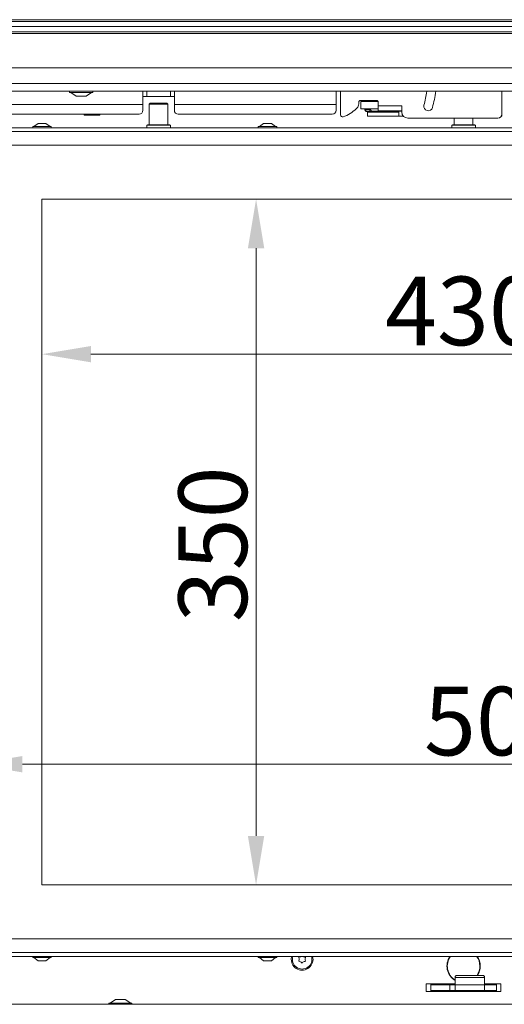
# Model space of a CAD drawing. Extents: x 218 to 2616, y -698 to 2104.
# Drawn here: x 564 to 811, y 1033 to 1535 of the extents above; entities that cross this region are included whole.
import ezdxf

# ---------------------------------------------------------------- set-up
doc = ezdxf.new("R2010")
doc.units = 0
doc.header["$LTSCALE"] = 5
doc.layers.add('LAYER14', color=30, linetype='Continuous')
doc.layers.add('SLD-0', color=7, linetype='Continuous')
doc.styles.add('Brunner 2014', font='arial.ttf', dxfattribs={"height": 35})
doc.dimstyles.new('Brunner 2014', dxfattribs={"dimscale": 5, "dimtxt": 35, "dimasz": 5, "dimexe": 3.175, "dimexo": 0, "dimgap": 0.762, "dimtad": 1, "dimdec": 0, "dimrnd": 1e-08, "dimtxsty": 'Brunner 2014', "dimcen": 0.09, "dimdle": 10, "dimclrd": 7, "dimclre": 7, "dimclrt": 7, "dimadec": 1, "dimazin": 2, "dimtfac": 0.666667, "dimtdec": 0, "dimtmove": 0, "dimatfit": 3, "dimldrblk": 'Filled-1', "dimfxl": 1, "dimtolj": 1, "dimlwd": 5, "dimlwe": 5, "dimarcsym": 0})

# ---------------------------------------------------------------- blocks, each defined once
blk = doc.blocks.new('*D122')
at = {"layer": 'Defpoints', "color": 0, "lineweight": 5, "transparency": 16777216}
for p in [(540.61, 1155.36), (540.61, 1059.75), (1040.61, 1059.75)]:
    blk.add_point(p, dxfattribs=at)
at = {"layer": 'SLD-0', "color": 7, "linetype": 'Continuous', "lineweight": 5, "transparency": 16777216}
for p, q in [((540.61, 1059.75), (540.61, 1171.24)), ((1040.61, 1059.75), (1040.61, 1171.24)), ((1015.61, 1155.36), (565.61, 1155.36))]:
    blk.add_line(p, q, dxfattribs=at)
at = {"layer": 'SLD-0', "color": 7, "lineweight": 5, "transparency": 16777216}
for points in [[(565.61, 1159.53), (565.61, 1151.2), (540.61, 1155.36)], [(1015.61, 1159.53), (1015.61, 1151.2), (1040.61, 1155.36)]]:
    blk.add_solid(points, dxfattribs=at)
at = {"layer": 'SLD-0', "color": 7, "lineweight": 9, "transparency": 16777216, "insert": (810.18, 1194.91), "char_height": 35, "attachment_point": 2, "style": 'Brunner 2014'}
blk.add_mtext('\\A1;500', dxfattribs=at)
blk = doc.blocks.new('Filled-1')
at = {"color": 0}
for p, q in [((0, 0), (-1, 0.167)), ((-1, 0.167), (-1, -0.167)), ((-1, 0), (0, 0)), ((-1, -0.167), (0, 0))]:
    blk.add_line(p, q, dxfattribs=at)
at = {"color": 0, "flags": 128}
blk.add_lwpolyline([(-1, -0.167), (0, 0), (-1, 0.167), (-1, -0.167)], dxfattribs=at)
at = {"color": 0}
blk.add_solid([(-1, -0.167), (0, 0), (-1, 0.167), (-1, -0.167)], dxfattribs=at)
blk = doc.blocks.new('*D123')
at = {"layer": 'Defpoints', "color": 0, "lineweight": 5, "transparency": 16777216}
for p in [(575.61, 1443.75), (1005.61, 1443.75), (1005.61, 1364.66)]:
    blk.add_point(p, dxfattribs=at)
at = {"layer": 'SLD-0', "color": 7, "linetype": 'Continuous', "lineweight": 5, "transparency": 16777216}
for p, q in [((575.61, 1443.75), (575.61, 1348.79)), ((1005.61, 1443.75), (1005.61, 1348.79)), ((600.61, 1364.66), (980.61, 1364.66))]:
    blk.add_line(p, q, dxfattribs=at)
at = {"layer": 'SLD-0', "color": 7, "lineweight": 5, "transparency": 16777216}
for points in [[(600.61, 1368.83), (600.61, 1360.49), (575.61, 1364.66)], [(980.61, 1368.83), (980.61, 1360.49), (1005.61, 1364.66)]]:
    blk.add_solid(points, dxfattribs=at)
at = {"layer": 'SLD-0', "color": 7, "lineweight": 9, "transparency": 16777216, "insert": (790.27, 1404.23), "char_height": 35, "attachment_point": 2, "style": 'Brunner 2014'}
blk.add_mtext('\\A1;430', dxfattribs=at)
blk = doc.blocks.new('*D124')
at = {"layer": 'Defpoints', "color": 0, "lineweight": 5, "transparency": 16777216}
for p in [(575.61, 1443.75), (575.61, 1093.75), (684.79, 1093.75)]:
    blk.add_point(p, dxfattribs=at)
at = {"layer": 'SLD-0', "color": 7, "linetype": 'Continuous', "lineweight": 5, "transparency": 16777216}
for p, q in [((575.61, 1443.75), (700.66, 1443.75)), ((684.79, 1418.75), (684.79, 1118.75)), ((575.61, 1093.75), (700.66, 1093.75))]:
    blk.add_line(p, q, dxfattribs=at)
at = {"layer": 'SLD-0', "color": 7, "lineweight": 5, "transparency": 16777216}
for points in [[(680.62, 1418.75), (688.95, 1418.75), (684.79, 1443.75)], [(680.62, 1118.75), (688.95, 1118.75), (684.79, 1093.75)]]:
    blk.add_solid(points, dxfattribs=at)
at = {"layer": 'SLD-0', "color": 7, "lineweight": 9, "transparency": 16777216, "insert": (645.21, 1267.62), "char_height": 35, "attachment_point": 2, "rotation": 90, "style": 'Brunner 2014'}
blk.add_mtext('\\A1;350', dxfattribs=at)

msp = doc.modelspace()

# ---------------------------------------------------------------- linework, layer by layer
at = {"color": 7, "linetype": 'Continuous', "lineweight": 9}
for p, q in [((482.55, 1535.37), (1098.68, 1535.37)), ((1098.68, 1534.5), (482.55, 1534.5)), ((482.55, 1529.21), (1098.68, 1529.21)), ((1098.68, 1528.34), (482.55, 1528.34)), ((1098.54, 1531.9), (482.68, 1531.9)), ((482.68, 1531.81), (1098.54, 1531.81)), ((589.71, 1498.84), (589.71, 1498.29)), ((589.71, 1498.29), (601.51, 1498.29)), ((601.51, 1498.29), (601.51, 1498.84)), ((570.91, 1480.8), (570.91, 1480.25)), ((580.31, 1480.8), (570.91, 1480.8)), ((573.61, 1482.45), (571.51, 1480.8)), ((577.61, 1482.45), (573.61, 1482.45)), ((579.71, 1480.8), (577.61, 1482.45)), ((580.31, 1480.25), (580.31, 1480.8)), ((1040.11, 1471.25), (541.11, 1471.25)), ((1005.61, 1443.75), (575.61, 1443.75)), ((575.61, 1443.75), (575.61, 1093.75)), ((575.61, 1093.75), (1005.61, 1093.75)), ((541.11, 1066.25), (1040.11, 1066.25)), ((539.11, 1057.25), (1042.11, 1057.25)), ((541.11, 1059.25), (1040.11, 1059.25)), ((570.91, 1057.25), (570.91, 1056.7)), ((570.91, 1056.7), (575.61, 1056.7)), ((571.51, 1056.7), (573.61, 1055.05)), ((575.61, 1056.7), (580.31, 1056.7)), ((577.61, 1055.05), (579.71, 1056.7)), ((580.31, 1056.7), (580.31, 1057.25)), ((685.91, 1057.25), (685.91, 1056.7)), ((685.91, 1056.7), (690.61, 1056.7)), ((686.51, 1056.7), (688.61, 1055.05)), ((690.61, 1056.7), (695.31, 1056.7)), ((692.61, 1055.05), (694.71, 1056.7)), ((695.31, 1056.7), (695.31, 1057.25)), ((573.61, 1055.05), (575.61, 1055.05)), ((575.61, 1055.05), (577.61, 1055.05)), ((688.61, 1055.05), (690.61, 1055.05)), ((690.61, 1055.05), (692.61, 1055.05)), ((771.61, 1043.3), (771.61, 1039.3)), ((613.11, 1035.34), (610.31, 1033.39)), ((618.11, 1035.34), (613.11, 1035.34)), ((620.91, 1033.39), (618.11, 1035.34)), ((771.61, 1039.3), (809.61, 1039.3)), ((773.86, 1039.8), (783.62, 1039.8)), ((774.11, 1039.59), (773.86, 1039.59)), ((774.11, 1039.59), (774.11, 1039.3)), ((807.11, 1039.59), (774.11, 1039.59)), ((783.62, 1039.8), (786.3, 1039.8)), ((786.3, 1039.8), (801.29, 1039.8)), ((786.5, 1039.8), (786.5, 1039.59)), ((786.73, 1039.8), (786.73, 1039.59)), ((789.74, 1039.8), (789.94, 1039.6)), ((793.91, 1039.6), (789.94, 1039.6)), ((797.64, 1039.6), (793.91, 1039.6)), ((794.73, 1039.6), (794.73, 1039.59)), ((797.64, 1039.6), (797.84, 1039.8)), ((801.29, 1039.8), (807.36, 1039.8)), ((807.11, 1039.59), (807.11, 1039.3)), ((807.36, 1039.59), (807.11, 1039.59)), ((609.71, 1033.39), (609.71, 1032.84)), ((621.51, 1033.39), (609.71, 1033.39)), ((621.51, 1032.84), (621.51, 1033.39))]:
    msp.add_line(p, q, dxfattribs=at)
at = {"linetype": 'Continuous', "lineweight": 9}
for p, q in [((590.31, 1498.29), (593.11, 1496.34)), ((598.11, 1496.34), (600.91, 1498.29)), ((627.11, 1498.84), (627.11, 1492.15)), ((629.11, 1498.84), (629.11, 1496.15)), ((641.11, 1496.15), (641.11, 1498.84)), ((643.11, 1492.15), (643.11, 1498.84)), ((725.61, 1498.84), (725.61, 1492.15)), ((727.86, 1486.71), (727.86, 1498.84)), ((810.11, 1487.15), (810.11, 1498.84)), ((593.11, 1496.34), (598.11, 1496.34)), ((629.11, 1496.15), (627.11, 1496.15)), ((641.11, 1496.15), (629.11, 1496.15)), ((630.86, 1492.75), (630.36, 1492.25)), ((630.86, 1492.75), (639.36, 1492.75)), ((639.86, 1492.25), (639.36, 1492.75)), ((643.11, 1496.15), (641.11, 1496.15)), ((737.11, 1492.4), (737.11, 1493.15)), ((738.11, 1494.15), (746.11, 1494.15)), ((738.16, 1493.65), (738.16, 1489.85)), ((738.16, 1493.65), (743.16, 1493.65)), ((740.32, 1493.85), (740.32, 1493.65)), ((743.96, 1493.65), (743.16, 1493.65)), ((744.96, 1493.65), (743.96, 1493.65)), ((744.96, 1493.65), (746.98, 1493.65)), ((747.11, 1493.15), (747.11, 1491.35)), ((627.11, 1492.15), (520.11, 1492.15)), ((627.11, 1492.15), (627.11, 1489.15)), ((630.36, 1492.25), (630.36, 1481.75)), ((639.86, 1492.25), (630.36, 1492.25)), ((639.86, 1481.75), (639.86, 1492.25)), ((725.61, 1492.15), (643.11, 1492.15)), ((643.11, 1489.15), (643.11, 1492.15)), ((725.61, 1492.15), (725.61, 1489.15)), ((735.86, 1489.9), (736.23, 1490.28)), ((738.16, 1489.85), (743.16, 1489.85)), ((740.32, 1489.85), (740.32, 1489.45)), ((740.32, 1489.45), (741.08, 1489.45)), ((740.83, 1488.57), (740.89, 1488.53)), ((741.01, 1488.51), (741.06, 1488.5)), ((743.13, 1489.4), (741.06, 1489.4)), ((741.06, 1488.5), (743.13, 1488.5)), ((741.08, 1489.45), (741.22, 1489.45)), ((741.22, 1489.45), (741.22, 1489.85)), ((741.61, 1488.15), (741.61, 1486.15)), ((744.11, 1488.15), (741.61, 1488.15)), ((743.96, 1489.85), (743.16, 1489.85)), ((743.16, 1488.51), (743.16, 1488.15)), ((749.5, 1488.65), (743.4, 1488.65)), ((744.96, 1489.85), (743.96, 1489.85)), ((756.11, 1488.15), (744.11, 1488.15)), ((747.11, 1489.85), (744.96, 1489.85)), ((759.11, 1491.35), (747.11, 1491.35)), ((747.11, 1491.35), (747.11, 1490.35)), ((747.11, 1488.85), (747.11, 1490.35)), ((750.11, 1488.85), (747.11, 1488.85)), ((749.5, 1488.15), (749.5, 1488.65)), ((749.5, 1488.65), (757.61, 1488.65)), ((750.11, 1488.85), (756.11, 1488.85)), ((759.11, 1488.85), (756.11, 1488.85)), ((757.61, 1488.15), (756.11, 1488.15)), ((757.61, 1488.85), (757.61, 1488.65)), ((757.61, 1488.65), (757.61, 1486.15)), ((759.11, 1488.65), (757.61, 1488.65)), ((759.11, 1490.35), (759.11, 1491.35)), ((759.11, 1490.35), (759.11, 1488.85)), ((759.11, 1488.15), (759.11, 1488.85)), ((625.11, 1487.15), (522.11, 1487.15)), ((597.11, 1487.15), (597.11, 1487.01)), ((599.11, 1486.65), (597.11, 1486.65)), ((603.11, 1486.65), (599.11, 1486.65)), ((601.11, 1487.15), (601.11, 1487.01)), ((605.11, 1486.65), (603.11, 1486.65)), ((605.11, 1487.15), (605.11, 1487.01)), ((723.61, 1487.15), (645.11, 1487.15)), ((741.61, 1486.15), (744.11, 1486.15)), ((756.11, 1486.15), (744.11, 1486.15)), ((757.61, 1486.15), (756.11, 1486.15)), ((759.88, 1486.15), (757.61, 1486.15)), ((762.11, 1485.15), (808.11, 1485.15)), ((785.86, 1485.15), (785.86, 1481.75)), ((795.36, 1481.75), (795.36, 1485.15)), ((809.85, 1486.15), (810.11, 1486.15)), ((810.11, 1486.15), (810.11, 1487.15)), ((1042.11, 1480.25), (539.11, 1480.25)), ((1040.11, 1478.25), (541.11, 1478.25)), ((629.41, 1481.75), (629.11, 1481.45)), ((629.11, 1481.45), (629.11, 1480.25)), ((641.11, 1481.45), (629.11, 1481.45)), ((629.41, 1481.75), (640.81, 1481.75)), ((641.11, 1481.45), (640.81, 1481.75)), ((641.11, 1480.25), (641.11, 1481.45)), ((685.91, 1480.8), (685.91, 1480.25)), ((695.31, 1480.8), (685.91, 1480.8)), ((688.61, 1482.45), (686.51, 1480.8)), ((692.61, 1482.45), (688.61, 1482.45)), ((694.71, 1480.8), (692.61, 1482.45)), ((695.31, 1480.25), (695.31, 1480.8)), ((784.91, 1481.75), (784.61, 1481.45)), ((784.61, 1481.45), (784.61, 1480.25)), ((796.61, 1481.45), (784.61, 1481.45)), ((784.91, 1481.75), (796.31, 1481.75)), ((796.61, 1481.45), (796.31, 1481.75)), ((796.61, 1480.25), (796.61, 1481.45)), ((786.29, 1046.6), (786.29, 1042.8)), ((794.01, 1046.6), (786.29, 1046.6)), ((787.29, 1047.6), (793.98, 1047.6)), ((793.98, 1047.6), (800.29, 1047.6)), ((801.29, 1046.6), (794.01, 1046.6)), ((801.29, 1042.8), (801.29, 1046.6)), ((771.61, 1043.3), (786.29, 1043.3)), ((786.29, 1043.09), (773.86, 1043.09)), ((773.86, 1043.09), (773.86, 1039.3)), ((773.86, 1042.8), (783.62, 1042.8)), ((783.62, 1039.8), (783.62, 1042.8)), ((783.62, 1042.8), (786.3, 1042.8)), ((784.71, 1043.09), (784.71, 1042.8)), ((801.29, 1042.8), (786.3, 1042.8)), ((786.3, 1039.8), (786.3, 1042.8)), ((801.29, 1043.3), (809.61, 1043.3)), ((807.36, 1043.09), (801.29, 1043.09)), ((801.29, 1039.8), (801.29, 1042.8)), ((801.29, 1042.8), (807.36, 1042.8)), ((807.36, 1039.3), (807.36, 1043.09)), ((809.61, 1043.3), (809.61, 1039.3))]:
    msp.add_line(p, q, dxfattribs=at)
at = {"linetype": 'Continuous', "lineweight": 9, "flags": 128}
for points in [[(743.5, 1488.95), (743.47, 1488.78), (743.39, 1488.64), (743.27, 1488.54), (743.13, 1488.5), (742.99, 1488.54), (742.88, 1488.64), (742.8, 1488.78), (742.77, 1488.95), (742.8, 1489.13), (742.88, 1489.27), (742.99, 1489.37), (743.13, 1489.4), (743.27, 1489.37), (743.39, 1489.27), (743.47, 1489.13), (743.5, 1488.95)], [(749.51, 1488.85), (749.51, 1488.85), (749.5, 1488.65)]]:
    msp.add_lwpolyline(points, dxfattribs=at)
at = {"color": 7, "linetype": 'Continuous', "lineweight": 9, "flags": 128}
msp.add_lwpolyline([(702.73, 1055.8), (702.92, 1057.24), (702.92, 1057.25)], dxfattribs=at)
at = {"linetype": 'Continuous', "lineweight": 9}
for centre, radius, start, end in [((695.11, 1511.15), 77.75, 345.5, 350.8833), ((695.11, 1511.15), 82.25, 345.5, 351.386), ((738.11, 1493.15), 1, 90, 180), ((746.11, 1493.15), 1, 0, 90), ((625.11, 1489.15), 2, 270, 0), ((645.11, 1489.15), 2, 180, 270), ((723.61, 1489.15), 2, 270, 0), ((723.27, 1502.76), 18, 289.2213, 314.4123), ((734.11, 1492.4), 3, 315, 0), ((741.13, 1488.92), 0.429, 175.7204, 254.3533), ((741.02, 1488.9), 0.389, 232.3677, 268.3152), ((741.14, 1489.45), 0.0624, 175.8206, 226.8022), ((762.11, 1488.15), 3, 180, 270), ((772.56, 1491.12), 2.25, 165.5, 345.5), ((728.86, 1486.71), 1, 180, 289.2213), ((808.11, 1487.15), 2, 270, 0), ((790.61, 1052.3), 8.5, 144.3838, 239.4629), ((790.61, 1052.3), 8.3, 143.3885, 238.645), ((790.61, 1052.3), 8.3, 325.5098, 36.6115), ((790.61, 1052.3), 8.5, 326.431, 35.6162), ((787.29, 1046.6), 1, 90, 180), ((800.29, 1046.6), 1, 0, 90)]:
    msp.add_arc(centre, radius, start, end, dxfattribs=at)
at = {"color": 7, "linetype": 'Continuous', "lineweight": 9}
for centre, radius, start, end in [((708.28, 1055.8), 5.55, 180, 15.1449), ((708.28, 1055.84), 5, 163.5106, 16.4894), ((706.8, 1056.71), 0.2, 93.8764, 205.0398), ((704.98, 1055.87), 1.8, 333.8764, 359.4652), ((704.98, 1055.87), 1.8, 359.4554, 25.0398), ((706.66, 1058.71), 1.8, 273.8764, 299.4652), ((706.66, 1058.71), 1.8, 299.4554, 306.1072), ((709.96, 1058.68), 1.8, 232.2394, 239.4652), ((709.96, 1058.68), 1.8, 239.4554, 265.0398), ((711.58, 1055.8), 1.8, 153.8764, 179.463), ((711.58, 1055.8), 1.8, 179.4531, 205.0398), ((709.79, 1056.69), 0.2, 333.8764, 85.0398), ((706.78, 1054.99), 0.2, 153.8764, 265.0398), ((706.61, 1052.99), 1.8, 59.4554, 85.0398), ((706.61, 1052.99), 1.8, 33.8764, 59.4652), ((708.27, 1054.11), 0.2, 213.8764, 325.0398), ((709.91, 1052.96), 1.8, 119.4554, 145.0398), ((709.91, 1052.96), 1.8, 93.8764, 119.4652), ((709.77, 1054.96), 0.2, 273.8764, 25.0398)]:
    msp.add_arc(centre, radius, start, end, dxfattribs=at)
at = {"linetype": 'Continuous', "lineweight": 9}
for points, knots in [([(740.37, 1494.15), (740.36, 1494.15), (740.32, 1494.05), (740.32, 1493.95), (740.32, 1493.85)], [0, 0, 0, 0, 0.07529, 1, 1, 1, 1]), ([(740.32, 1489.45), (740.32, 1489.37), (740.34, 1489.18), (740.45, 1488.9), (740.61, 1488.68), (740.75, 1488.61), (740.8, 1488.58)], [0, 0, 0, 0, 0.239071, 0.514237, 0.810396, 1, 1, 1, 1]), ([(741.2, 1489.4), (741.2, 1489.41), (741.22, 1489.41), (741.22, 1489.44), (741.22, 1489.45)], [0, 0, 0, 0, 0.36546, 1, 1, 1, 1]), ([(599.11, 1486.65), (598.75, 1486.68), (598.07, 1486.72), (597.42, 1486.92), (597.11, 1487.01)], [0, 0, 0, 0, 0.53526, 1, 1, 1, 1]), ([(597.11, 1487.01), (597.11, 1486.9), (597.11, 1486.7), (597.11, 1486.67), (597.11, 1486.65)], [0, 0, 0, 0, 0.581944, 1, 1, 1, 1]), ([(601.11, 1487.01), (600.73, 1486.9), (600.07, 1486.7), (599.4, 1486.67), (599.11, 1486.65)], [0, 0, 0, 0, 0.581944, 1, 1, 1, 1]), ([(603.11, 1486.65), (602.75, 1486.68), (602.07, 1486.72), (601.42, 1486.92), (601.11, 1487.01)], [0, 0, 0, 0, 0.53526, 1, 1, 1, 1]), ([(605.11, 1487.01), (604.73, 1486.9), (604.07, 1486.7), (603.4, 1486.67), (603.11, 1486.65)], [0, 0, 0, 0, 0.581944, 1, 1, 1, 1]), ([(605.11, 1486.65), (605.11, 1486.68), (605.11, 1486.72), (605.11, 1486.92), (605.11, 1487.01)], [0, 0, 0, 0, 0.53526, 1, 1, 1, 1])]:
    msp.add_open_spline(points, degree=3, knots=knots, dxfattribs=at)
msp.add_open_spline([(741.11, 1489.4), (741.09, 1489.4), (741.04, 1489.41), (740.96, 1489.39), (740.89, 1489.35), (740.82, 1489.3), (740.77, 1489.23), (740.73, 1489.14), (740.71, 1489.05), (740.7, 1488.99), (740.7, 1488.95)], degree=3, dxfattribs=at)
at = {"layer": 'LAYER14', "linetype": 'Continuous', "lineweight": 9}
for p, q in [((1063.11, 1510.84), (518.11, 1510.84)), ((1063.11, 1502.84), (518.11, 1502.84)), ((1061.11, 1498.84), (520.11, 1498.84)), ((1061.11, 1032.84), (520.11, 1032.84))]:
    msp.add_line(p, q, dxfattribs=at)

# ---------------------------------------------------------------- dimensions: what is measured, and where the dimension line sits
at = {"layer": 'SLD-0', "lineweight": 9}
for base, p1, p2, picture, middle in [((1005.61, 1364.66), (575.61, 1443.75), (1005.61, 1443.75), '*D123', (790.27, 1364.66)), ((540.61, 1155.36), (1040.61, 1059.75), (540.61, 1059.75), '*D122', (810.18, 1155.36))]:
    dim = msp.add_linear_dim(base=base, p1=p1, p2=p2, dimstyle='Brunner 2014', dxfattribs=at)
    dim.commit()
    dim.dimension.update_dxf_attribs({"geometry": picture, "text_midpoint": middle, "dimtype": 160})
dim = msp.add_linear_dim(base=(684.79, 1093.75), p1=(575.61, 1443.75), p2=(575.61, 1093.75), angle=90, dimstyle='Brunner 2014', dxfattribs=at)
dim.commit()
dim.dimension.update_dxf_attribs({"geometry": '*D124', "text_midpoint": (684.79, 1267.62), "dimtype": 160})

doc.saveas('drawing.dxf')
